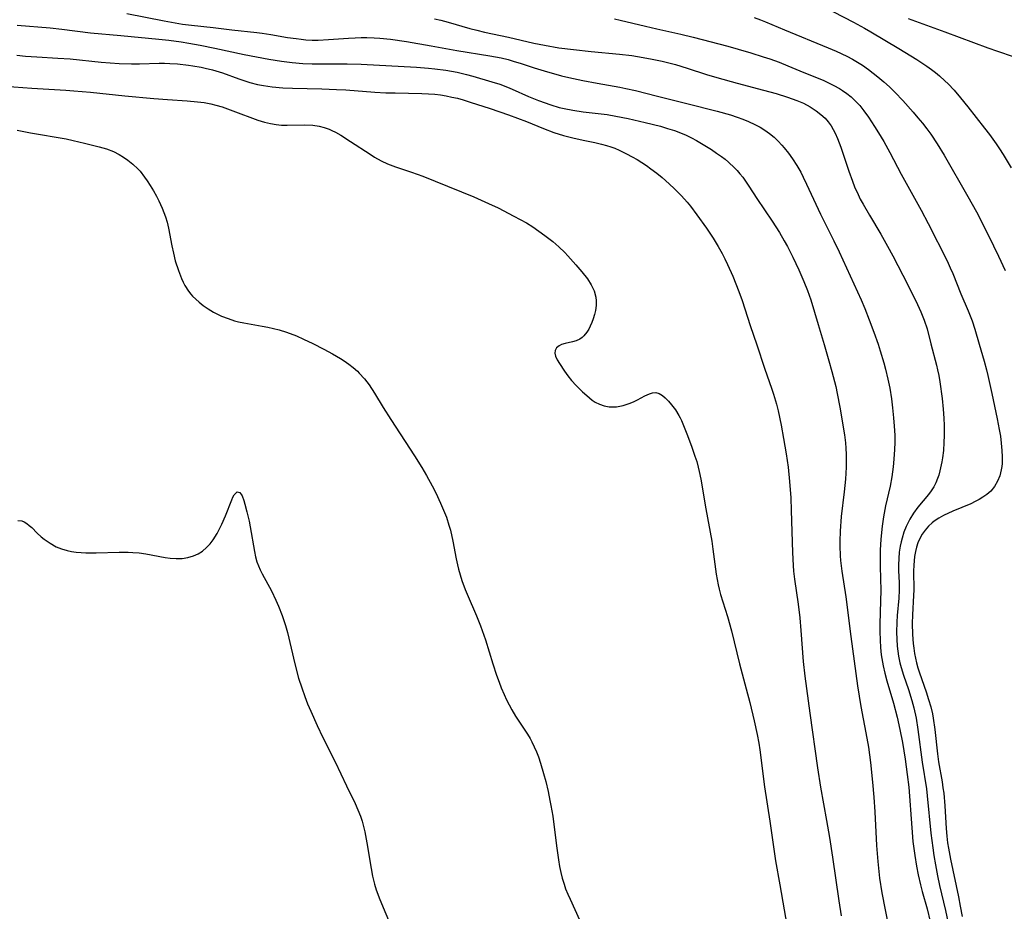
# Model space of a CAD drawing. Units: inches. Extents: x 2096398 to 2101751, y 239106 to 244517.
# Drawn here: x 2096527 to 2096647, y 242087 to 242196 of the extents above; entities that cross this region are included whole.
import ezdxf

# ---------------------------------------------------------------- set-up
doc = ezdxf.new("R2010")
doc.units = ezdxf.units.IN
doc.header["$MEASUREMENT"] = 0
doc.layers.add('c_31_T12S_R20E', color=194, linetype='Continuous')

msp = doc.modelspace()

# ---------------------------------------------------------------- linework, layer by layer
at = {"layer": 'c_31_T12S_R20E'}
for points in [[(2096623.47, 242198, 934), (2096628.4, 242195.45, 934), (2096629.75, 242194.7, 934), (2096630.51, 242194.27, 934), (2096633.94, 242192.23, 934), (2096636.11, 242190.89, 934), (2096637.36, 242190.07, 934), (2096637.93, 242189.65, 934), (2096638.42, 242189.28, 934), (2096638.89, 242188.89, 934), (2096639.55, 242188.29, 934), (2096639.94, 242187.9, 934), (2096640.66, 242187.13, 934), (2096641.46, 242186.2, 934), (2096642.35, 242185.1, 934), (2096644.38, 242182.51, 934), (2096644.97, 242181.74, 934), (2096645.79, 242180.61, 934), (2096646.2, 242180.01, 934), (2096646.64, 242179.31, 934), (2096647.61, 242177.66, 934)], [(2096539.84, 242196.49, 942), (2096544.41, 242195.6, 942), (2096546.63, 242195.21, 942), (2096547.73, 242195.06, 942), (2096550.39, 242194.77, 942), (2096552.65, 242194.5, 942), (2096555.71, 242194.19, 942), (2096556.36, 242194.11, 942), (2096557.4, 242193.95, 942), (2096559.44, 242193.58, 942), (2096560.48, 242193.43, 942), (2096561.08, 242193.35, 942), (2096561.67, 242193.3, 942), (2096562.43, 242193.26, 942), (2096563.17, 242193.26, 942), (2096564.41, 242193.31, 942), (2096566.86, 242193.49, 942), (2096567.69, 242193.54, 942), (2096568.42, 242193.56, 942), (2096569.11, 242193.56, 942), (2096570, 242193.54, 942), (2096570.69, 242193.49, 942), (2096571.99, 242193.36, 942), (2096573.93, 242193.07, 942), (2096576.95, 242192.56, 942), (2096580.08, 242191.98, 942), (2096584.09, 242191.35, 942), (2096585.47, 242191.07, 942), (2096586.32, 242190.87, 942), (2096587.05, 242190.66, 942), (2096587.78, 242190.44, 942), (2096589.48, 242189.88, 942), (2096590.73, 242189.5, 942), (2096592.83, 242188.91, 942), (2096593.73, 242188.69, 942), (2096595.44, 242188.31, 942), (2096597.18, 242187.99, 942), (2096599.95, 242187.5, 942), (2096600.66, 242187.36, 942), (2096601.85, 242187.1, 942), (2096604.52, 242186.4, 942), (2096608.09, 242185.53, 942), (2096611.81, 242184.58, 942), (2096613.44, 242184.13, 942), (2096614.23, 242183.87, 942), (2096614.94, 242183.61, 942), (2096615.63, 242183.33, 942), (2096616.4, 242182.97, 942), (2096617.02, 242182.63, 942), (2096617.62, 242182.26, 942), (2096618.19, 242181.85, 942), (2096618.73, 242181.4, 942), (2096619.24, 242180.91, 942), (2096619.67, 242180.45, 942), (2096619.97, 242180.11, 942), (2096620.48, 242179.46, 942), (2096620.96, 242178.79, 942), (2096621.51, 242177.95, 942), (2096621.98, 242177.13, 942), (2096622.29, 242176.54, 942), (2096622.7, 242175.7, 942), (2096624.39, 242172.01, 942), (2096625.02, 242170.73, 942), (2096626, 242168.78, 942), (2096626.66, 242167.43, 942), (2096628.47, 242163.52, 942), (2096629.35, 242161.56, 942), (2096629.78, 242160.53, 942), (2096630.33, 242159.15, 942), (2096630.89, 242157.65, 942), (2096631.4, 242156.19, 942), (2096631.67, 242155.36, 942), (2096632.11, 242153.88, 942), (2096632.32, 242153.12, 942), (2096632.61, 242151.89, 942), (2096632.82, 242150.82, 942), (2096633.03, 242149.5, 942), (2096633.17, 242148.42, 942), (2096633.3, 242147.17, 942), (2096633.37, 242146.19, 942), (2096633.43, 242145.08, 942), (2096633.43, 242144.17, 942), (2096633.41, 242143.33, 942), (2096633.34, 242142.16, 942), (2096633.24, 242141.2, 942), (2096633.07, 242140.01, 942), (2096632.87, 242138.87, 942), (2096632.33, 242136.46, 942), (2096632.07, 242135.1, 942), (2096631.91, 242134, 942), (2096631.75, 242132.39, 942), (2096631.68, 242131.07, 942), (2096631.65, 242130.17, 942), (2096631.65, 242129.07, 942), (2096631.73, 242126.15, 942), (2096631.71, 242124.87, 942), (2096631.63, 242122.03, 942), (2096631.63, 242121.15, 942), (2096631.66, 242120.09, 942), (2096631.71, 242119.19, 942), (2096631.8, 242118.29, 942), (2096631.93, 242117.4, 942), (2096632.02, 242116.95, 942), (2096632.23, 242116.04, 942), (2096632.48, 242115.13, 942), (2096633.3, 242112.41, 942), (2096633.75, 242110.67, 942), (2096634.06, 242109.17, 942), (2096634.37, 242107.61, 942), (2096634.72, 242105.58, 942), (2096634.97, 242103.71, 942), (2096635.14, 242102.15, 942), (2096635.51, 242097.21, 942), (2096635.66, 242095.54, 942), (2096635.87, 242093.83, 942), (2096636.08, 242092.51, 942), (2096636.28, 242091.48, 942), (2096636.57, 242090.23, 942), (2096636.78, 242089.43, 942), (2096637.38, 242087.3, 942), (2096637.75, 242085.78, 942)], [(2096577.34, 242195.85, 940), (2096578.11, 242195.68, 940), (2096579.01, 242195.44, 940), (2096581.67, 242194.67, 940), (2096582.52, 242194.45, 940), (2096583.45, 242194.22, 940), (2096586.38, 242193.59, 940), (2096589.44, 242192.89, 940), (2096590.77, 242192.62, 940), (2096592.48, 242192.32, 940), (2096594.3, 242192.09, 940), (2096596.44, 242191.87, 940), (2096599.88, 242191.54, 940), (2096601.39, 242191.36, 940), (2096602.79, 242191.14, 940), (2096603.88, 242190.93, 940), (2096605.11, 242190.67, 940), (2096606.7, 242190.27, 940), (2096608.15, 242189.84, 940), (2096610.51, 242189.06, 940), (2096611.75, 242188.68, 940), (2096614.22, 242187.98, 940), (2096617.43, 242187.15, 940), (2096618.99, 242186.72, 940), (2096620.38, 242186.29, 940), (2096621.52, 242185.88, 940), (2096622.31, 242185.54, 940), (2096623.12, 242185.1, 940), (2096623.88, 242184.62, 940), (2096624.43, 242184.19, 940), (2096624.94, 242183.72, 940), (2096625.34, 242183.27, 940), (2096625.69, 242182.79, 940), (2096625.94, 242182.36, 940), (2096626.17, 242181.92, 940), (2096626.45, 242181.27, 940), (2096626.85, 242180.2, 940), (2096627.85, 242177.27, 940), (2096628.28, 242176.06, 940), (2096628.55, 242175.37, 940), (2096628.96, 242174.42, 940), (2096629.24, 242173.86, 940), (2096629.57, 242173.24, 940), (2096630.35, 242171.9, 940), (2096631.74, 242169.58, 940), (2096632.55, 242168.14, 940), (2096633.2, 242166.93, 940), (2096634.44, 242164.59, 940), (2096635.25, 242163.01, 940), (2096636.22, 242161, 940), (2096636.62, 242160.13, 940), (2096637.03, 242159.1, 940), (2096637.37, 242158.03, 940), (2096637.83, 242156.21, 940), (2096638.54, 242153.6, 940), (2096638.66, 242153.06, 940), (2096638.8, 242152.35, 940), (2096638.93, 242151.59, 940), (2096639.2, 242149.54, 940), (2096639.34, 242148.24, 940), (2096639.43, 242147.13, 940), (2096639.47, 242146.24, 940), (2096639.47, 242145.05, 940), (2096639.44, 242144.17, 940), (2096639.36, 242143.19, 940), (2096639.25, 242142.33, 940), (2096639.17, 242141.82, 940), (2096638.95, 242140.74, 940), (2096638.8, 242140.18, 940), (2096638.66, 242139.78, 940), (2096638.45, 242139.26, 940), (2096638.2, 242138.76, 940), (2096637.89, 242138.29, 940), (2096637.54, 242137.83, 940), (2096636.26, 242136.28, 940), (2096635.74, 242135.58, 940), (2096635.28, 242134.83, 940), (2096634.82, 242133.92, 940), (2096634.56, 242133.23, 940), (2096634.34, 242132.52, 940), (2096634.22, 242132.09, 940), (2096634.11, 242131.53, 940), (2096633.99, 242130.79, 940), (2096633.92, 242130.05, 940), (2096633.89, 242129.25, 940), (2096633.9, 242128.55, 940), (2096633.97, 242127.13, 940), (2096633.98, 242126.18, 940), (2096633.93, 242125.19, 940), (2096633.74, 242123.1, 940), (2096633.69, 242122.27, 940), (2096633.67, 242121.05, 940), (2096633.69, 242120.2, 940), (2096633.75, 242119.33, 940), (2096633.82, 242118.73, 940), (2096633.91, 242118.14, 940), (2096634.07, 242117.32, 940), (2096634.23, 242116.73, 940), (2096634.51, 242115.83, 940), (2096635.12, 242114.07, 940), (2096635.53, 242112.73, 940), (2096635.78, 242111.82, 940), (2096636.04, 242110.58, 940), (2096636.26, 242109.2, 940), (2096636.77, 242105.21, 940), (2096637.29, 242101.97, 940), (2096637.39, 242101.08, 940), (2096637.84, 242096.56, 940), (2096638.06, 242094.76, 940), (2096638.2, 242093.82, 940), (2096638.39, 242092.68, 940), (2096638.65, 242091.34, 940), (2096638.91, 242090.18, 940), (2096639.62, 242087.11, 940), (2096640.06, 242085, 940)], [(2096599.27, 242195.84, 938), (2096599.98, 242195.68, 938), (2096603.07, 242194.93, 938), (2096604.44, 242194.62, 938), (2096607.38, 242193.99, 938), (2096608.87, 242193.62, 938), (2096613.11, 242192.49, 938), (2096614.34, 242192.15, 938), (2096615.91, 242191.68, 938), (2096617.39, 242191.21, 938), (2096618.2, 242190.95, 938), (2096619.34, 242190.54, 938), (2096620.4, 242190.12, 938), (2096622.37, 242189.29, 938), (2096624.7, 242188.35, 938), (2096625.36, 242188.05, 938), (2096626.03, 242187.71, 938), (2096626.69, 242187.34, 938), (2096627.09, 242187.09, 938), (2096627.61, 242186.72, 938), (2096628.11, 242186.33, 938), (2096628.63, 242185.85, 938), (2096629.18, 242185.26, 938), (2096629.69, 242184.63, 938), (2096630.25, 242183.87, 938), (2096630.99, 242182.73, 938), (2096631.47, 242181.94, 938), (2096632.09, 242180.89, 938), (2096632.83, 242179.54, 938), (2096634.21, 242176.91, 938), (2096636.67, 242172.5, 938), (2096637.52, 242170.9, 938), (2096639.81, 242166.33, 938), (2096640.21, 242165.5, 938), (2096640.53, 242164.77, 938), (2096641.51, 242162.3, 938), (2096642.4, 242160.23, 938), (2096642.87, 242159.02, 938), (2096643.2, 242158.01, 938), (2096643.73, 242156.16, 938), (2096644.35, 242154.11, 938), (2096644.63, 242153.06, 938), (2096644.8, 242152.36, 938), (2096645.26, 242150.15, 938), (2096645.94, 242147.07, 938), (2096646.18, 242145.78, 938), (2096646.31, 242144.95, 938), (2096646.42, 242144.12, 938), (2096646.5, 242143.21, 938), (2096646.53, 242142.42, 938), (2096646.51, 242141.64, 938), (2096646.47, 242141.25, 938), (2096646.41, 242140.85, 938), (2096646.24, 242140.13, 938), (2096645.98, 242139.46, 938), (2096645.6, 242138.8, 938), (2096645.13, 242138.26, 938), (2096644.67, 242137.86, 938), (2096644.16, 242137.5, 938), (2096643.71, 242137.23, 938), (2096643.24, 242136.98, 938), (2096642.71, 242136.72, 938), (2096640.52, 242135.79, 938), (2096639.39, 242135.27, 938), (2096638.81, 242134.95, 938), (2096638.26, 242134.58, 938), (2096637.99, 242134.38, 938), (2096637.54, 242133.96, 938), (2096637.13, 242133.5, 938), (2096636.78, 242133, 938), (2096636.5, 242132.49, 938), (2096636.27, 242131.95, 938), (2096636.1, 242131.42, 938), (2096635.96, 242130.88, 938), (2096635.85, 242130.29, 938), (2096635.79, 242129.76, 938), (2096635.75, 242129.23, 938), (2096635.73, 242128.5, 938), (2096635.75, 242126.23, 938), (2096635.73, 242125.51, 938), (2096635.6, 242123.17, 938), (2096635.58, 242122.1, 938), (2096635.61, 242120.75, 938), (2096635.7, 242119.66, 938), (2096635.76, 242119.09, 938), (2096635.86, 242118.44, 938), (2096635.97, 242117.88, 938), (2096636.09, 242117.32, 938), (2096636.26, 242116.71, 938), (2096636.45, 242116.11, 938), (2096637.26, 242113.78, 938), (2096637.56, 242112.86, 938), (2096637.83, 242111.93, 938), (2096638.02, 242111.09, 938), (2096638.11, 242110.58, 938), (2096638.31, 242109.2, 938), (2096638.63, 242106.21, 938), (2096638.76, 242105.25, 938), (2096639.2, 242102.79, 938), (2096639.31, 242102.08, 938), (2096639.4, 242101.41, 938), (2096639.53, 242099.88, 938), (2096639.69, 242097.13, 938), (2096639.77, 242096.19, 938), (2096639.88, 242095.37, 938), (2096639.99, 242094.7, 938), (2096640.24, 242093.38, 938), (2096641.21, 242088.8, 938), (2096641.43, 242087.65, 938), (2096641.65, 242086.37, 938)], [(2096616.3, 242196.01, 936), (2096617.09, 242195.72, 936), (2096617.67, 242195.49, 936), (2096619.99, 242194.52, 936), (2096625.33, 242192.32, 936), (2096626.29, 242191.91, 936), (2096627.61, 242191.29, 936), (2096628.29, 242190.93, 936), (2096628.9, 242190.57, 936), (2096629.5, 242190.18, 936), (2096630.25, 242189.66, 936), (2096631.39, 242188.76, 936), (2096632.1, 242188.16, 936), (2096632.78, 242187.54, 936), (2096633.48, 242186.86, 936), (2096634.42, 242185.89, 936), (2096635.7, 242184.47, 936), (2096636.27, 242183.79, 936), (2096636.82, 242183.11, 936), (2096637.35, 242182.42, 936), (2096637.83, 242181.76, 936), (2096638.62, 242180.6, 936), (2096639.46, 242179.23, 936), (2096642.36, 242174.16, 936), (2096643.39, 242172.29, 936), (2096644.54, 242170.07, 936), (2096645.47, 242168.18, 936), (2096646.08, 242166.91, 936), (2096646.89, 242165.14, 936)], [(2096635.07, 242195.88, 932), (2096639.55, 242194.27, 932), (2096644.77, 242192.31, 932), (2096645.95, 242191.89, 932), (2096647.88, 242191.23, 932)], [(2096526.48, 242195.09, 944), (2096530.5, 242194.73, 944), (2096531.93, 242194.58, 944), (2096535.44, 242194.14, 944), (2096539.11, 242193.83, 944), (2096543.74, 242193.38, 944), (2096544.95, 242193.24, 944), (2096546.46, 242193.03, 944), (2096547.4, 242192.88, 944), (2096548.8, 242192.63, 944), (2096550.56, 242192.28, 944), (2096554.16, 242191.5, 944), (2096557.17, 242190.91, 944), (2096558.68, 242190.67, 944), (2096559.98, 242190.51, 944), (2096561.29, 242190.41, 944), (2096562.42, 242190.36, 944), (2096563.55, 242190.34, 944), (2096566.7, 242190.34, 944), (2096568.41, 242190.3, 944), (2096575.14, 242189.93, 944), (2096576.61, 242189.83, 944), (2096577.4, 242189.75, 944), (2096578.73, 242189.57, 944), (2096580.09, 242189.32, 944), (2096581.23, 242189.06, 944), (2096582.03, 242188.85, 944), (2096584.34, 242188.17, 944), (2096585.29, 242187.87, 944), (2096586.26, 242187.5, 944), (2096586.8, 242187.28, 944), (2096588.82, 242186.37, 944), (2096590.02, 242185.88, 944), (2096591.51, 242185.36, 944), (2096592.55, 242185.05, 944), (2096593.16, 242184.9, 944), (2096594.2, 242184.69, 944), (2096595.45, 242184.51, 944), (2096598.4, 242184.16, 944), (2096599.43, 242183.99, 944), (2096600.94, 242183.69, 944), (2096603.02, 242183.22, 944), (2096604.88, 242182.74, 944), (2096605.74, 242182.49, 944), (2096606.58, 242182.21, 944), (2096607.33, 242181.93, 944), (2096608, 242181.64, 944), (2096608.66, 242181.32, 944), (2096609.28, 242180.99, 944), (2096609.89, 242180.64, 944), (2096611.12, 242179.89, 944), (2096611.72, 242179.48, 944), (2096612.32, 242179.06, 944), (2096612.76, 242178.72, 944), (2096613.19, 242178.35, 944), (2096613.89, 242177.69, 944), (2096614.23, 242177.33, 944), (2096614.56, 242176.96, 944), (2096614.91, 242176.52, 944), (2096615.24, 242176.06, 944), (2096615.67, 242175.44, 944), (2096616.65, 242173.95, 944), (2096618.5, 242171.19, 944), (2096619.39, 242169.8, 944), (2096619.98, 242168.79, 944), (2096620.37, 242168.09, 944), (2096621.02, 242166.8, 944), (2096621.74, 242165.24, 944), (2096622.36, 242163.83, 944), (2096622.82, 242162.71, 944), (2096623.21, 242161.59, 944), (2096624.1, 242158.58, 944), (2096624.85, 242156.15, 944), (2096625.42, 242154.16, 944), (2096625.79, 242152.83, 944), (2096626.24, 242151.03, 944), (2096626.44, 242150.14, 944), (2096626.75, 242148.48, 944), (2096627.31, 242145.13, 944), (2096627.43, 242144.13, 944), (2096627.48, 242143.48, 944), (2096627.51, 242142.71, 944), (2096627.51, 242141.94, 944), (2096627.5, 242141.16, 944), (2096627.42, 242139.73, 944), (2096627.28, 242138.18, 944)], [(2096526.45, 242191.42, 946), (2096527.51, 242191.31, 946), (2096528.9, 242191.19, 946), (2096531.42, 242191.06, 946), (2096532.96, 242190.95, 946), (2096536.74, 242190.56, 946), (2096537.81, 242190.47, 946), (2096538.93, 242190.4, 946), (2096540.4, 242190.37, 946), (2096541.41, 242190.37, 946), (2096543.77, 242190.42, 946), (2096544.42, 242190.42, 946), (2096545.1, 242190.4, 946), (2096546.03, 242190.34, 946), (2096547.38, 242190.19, 946), (2096547.89, 242190.12, 946), (2096548.9, 242189.94, 946), (2096549.39, 242189.83, 946), (2096550.3, 242189.61, 946), (2096551.49, 242189.24, 946), (2096553.49, 242188.52, 946), (2096554.83, 242188.09, 946), (2096555.77, 242187.85, 946), (2096556.5, 242187.7, 946), (2096557.55, 242187.55, 946), (2096558.86, 242187.44, 946), (2096560.02, 242187.38, 946), (2096563.63, 242187.3, 946), (2096565.4, 242187.24, 946), (2096566.52, 242187.18, 946), (2096570.06, 242186.91, 946), (2096571.43, 242186.83, 946), (2096572.55, 242186.8, 946), (2096575.8, 242186.75, 946), (2096576.62, 242186.71, 946), (2096577.38, 242186.65, 946), (2096578.07, 242186.57, 946), (2096578.77, 242186.45, 946), (2096579.47, 242186.31, 946), (2096580.16, 242186.15, 946), (2096580.83, 242185.97, 946), (2096581.71, 242185.7, 946), (2096584.14, 242184.9, 946), (2096586.38, 242184.13, 946), (2096588.56, 242183.32, 946), (2096590.65, 242182.46, 946), (2096591.9, 242181.99, 946), (2096593.06, 242181.63, 946), (2096594.19, 242181.33, 946), (2096595.47, 242181.04, 946), (2096596.88, 242180.76, 946), (2096597.69, 242180.57, 946), (2096598.31, 242180.41, 946), (2096598.82, 242180.25, 946), (2096599.33, 242180.06, 946), (2096599.84, 242179.84, 946), (2096600.75, 242179.4, 946), (2096601.44, 242179.03, 946), (2096602.04, 242178.68, 946), (2096602.63, 242178.31, 946), (2096603.18, 242177.94, 946), (2096603.72, 242177.56, 946), (2096604.43, 242177.01, 946), (2096605.09, 242176.48, 946), (2096605.94, 242175.74, 946), (2096606.61, 242175.12, 946), (2096607.46, 242174.26, 946), (2096608.14, 242173.49, 946), (2096608.53, 242172.99, 946), (2096609.32, 242171.93, 946), (2096610.48, 242170.3, 946), (2096611.3, 242169.08, 946), (2096611.92, 242168.08, 946), (2096612.4, 242167.23, 946), (2096612.75, 242166.56, 946), (2096613.07, 242165.87, 946), (2096613.7, 242164.47, 946), (2096614.45, 242162.6, 946), (2096614.84, 242161.49, 946), (2096615.83, 242158.45, 946), (2096616.65, 242156.11, 946), (2096617.57, 242153.25, 946), (2096618.46, 242150.7, 946), (2096618.66, 242150.08, 946), (2096619.01, 242148.85, 946), (2096619.21, 242148.03, 946), (2096619.58, 242146.31, 946), (2096619.9, 242144.65, 946), (2096620.21, 242142.78, 946), (2096620.43, 242141.16, 946), (2096620.61, 242139.42, 946), (2096620.76, 242137.45, 946), (2096620.83, 242135.88, 946), (2096620.96, 242130.75, 946), (2096621.04, 242129.19, 946), (2096621.11, 242128.49, 946), (2096621.22, 242127.5, 946), (2096621.67, 242124.46, 946), (2096621.87, 242122.82, 946), (2096622.01, 242121.25, 946), (2096622.28, 242117.46, 946), (2096622.47, 242115.7, 946), (2096623.07, 242111.17, 946), (2096624.02, 242104.51, 946), (2096624.39, 242102.17, 946), (2096625.12, 242098.09, 946), (2096625.47, 242096.03, 946), (2096625.84, 242093.61, 946), (2096626.61, 242088.31, 946), (2096626.92, 242086.47, 946)], [(2096522.75, 242187.79, 948), (2096528.28, 242187.37, 948), (2096532.41, 242187.14, 948), (2096533.41, 242187.07, 948), (2096535.41, 242186.89, 948), (2096539.59, 242186.45, 948), (2096543.16, 242186.12, 948), (2096544.81, 242186, 948), (2096547.21, 242185.85, 948), (2096548.45, 242185.74, 948), (2096549.28, 242185.63, 948), (2096550.1, 242185.47, 948), (2096550.71, 242185.32, 948), (2096551.45, 242185.1, 948), (2096552.77, 242184.64, 948), (2096555.81, 242183.48, 948), (2096556.61, 242183.23, 948), (2096557.35, 242183.06, 948), (2096558.03, 242182.95, 948), (2096558.7, 242182.89, 948), (2096559.37, 242182.86, 948), (2096561.5, 242182.92, 948), (2096562.53, 242182.86, 948), (2096563.29, 242182.74, 948), (2096563.9, 242182.59, 948), (2096564.5, 242182.38, 948), (2096564.85, 242182.22, 948), (2096565.26, 242182.02, 948), (2096565.91, 242181.65, 948), (2096567.12, 242180.88, 948), (2096569.49, 242179.33, 948), (2096570.04, 242178.99, 948), (2096570.84, 242178.54, 948), (2096571.62, 242178.16, 948), (2096572.59, 242177.78, 948), (2096574.56, 242177.13, 948), (2096575.91, 242176.65, 948), (2096577.44, 242176.04, 948), (2096582.12, 242174.13, 948), (2096583.93, 242173.34, 948), (2096585.09, 242172.79, 948), (2096587, 242171.8, 948), (2096588.56, 242170.95, 948), (2096589.32, 242170.48, 948), (2096590.07, 242169.97, 948), (2096590.8, 242169.43, 948), (2096591.76, 242168.68, 948), (2096592.48, 242168.05, 948), (2096593.22, 242167.34, 948), (2096593.6, 242166.94, 948), (2096594.59, 242165.86, 948), (2096595.32, 242164.99, 948), (2096595.98, 242164.13, 948), (2096596.44, 242163.41, 948), (2096596.79, 242162.67, 948), (2096597.01, 242161.91, 948), (2096597.05, 242161.46, 948), (2096597.04, 242160.87, 948), (2096596.95, 242160.29, 948), (2096596.84, 242159.77, 948), (2096596.69, 242159.26, 948), (2096596.52, 242158.8, 948), (2096596.33, 242158.36, 948), (2096596.14, 242157.99, 948), (2096595.93, 242157.65, 948), (2096595.55, 242157.17, 948), (2096595.33, 242156.97, 948), (2096595.05, 242156.77, 948), (2096594.62, 242156.56, 948), (2096594.18, 242156.44, 948), (2096593.26, 242156.26, 948), (2096592.83, 242156.12, 948), (2096592.52, 242155.96, 948), (2096592.23, 242155.72, 948), (2096592.07, 242155.42, 948), (2096592.03, 242155.08, 948), (2096592.11, 242154.71, 948), (2096592.3, 242154.27, 948), (2096592.57, 242153.81, 948), (2096593.18, 242152.9, 948), (2096593.6, 242152.33, 948), (2096594.06, 242151.75, 948), (2096594.61, 242151.15, 948), (2096595.39, 242150.37, 948), (2096595.9, 242149.9, 948), (2096596.23, 242149.62, 948), (2096596.57, 242149.36, 948), (2096596.92, 242149.12, 948), (2096597.47, 242148.84, 948), (2096598.04, 242148.64, 948), (2096598.62, 242148.54, 948), (2096599.52, 242148.55, 948), (2096600.33, 242148.7, 948), (2096601.08, 242148.94, 948), (2096601.59, 242149.15, 948), (2096602.07, 242149.39, 948), (2096603, 242149.88, 948), (2096603.53, 242150.12, 948), (2096603.93, 242150.24, 948), (2096604.32, 242150.26, 948), (2096604.72, 242150.15, 948), (2096605.12, 242149.92, 948), (2096605.47, 242149.63, 948), (2096605.86, 242149.24, 948), (2096606.25, 242148.78, 948), (2096606.7, 242148.16, 948), (2096607.12, 242147.47, 948), (2096607.27, 242147.21, 948), (2096607.44, 242146.85, 948), (2096607.71, 242146.26, 948), (2096608.2, 242145.02, 948), (2096608.71, 242143.63, 948), (2096609.09, 242142.53, 948), (2096609.3, 242141.85, 948), (2096609.49, 242141.17, 948), (2096609.61, 242140.66, 948), (2096609.81, 242139.7, 948), (2096610.41, 242136.11, 948), (2096611.14, 242132.15, 948), (2096611.28, 242131.19, 948), (2096611.69, 242128.11, 948), (2096611.91, 242126.82, 948), (2096612.02, 242126.31, 948), (2096612.19, 242125.66, 948), (2096613.05, 242122.96, 948), (2096613.54, 242121.21, 948), (2096614.51, 242117.21, 948), (2096615.34, 242114.15, 948), (2096615.77, 242112.48, 948), (2096616.32, 242110.23, 948), (2096616.68, 242108.57, 948), (2096616.86, 242107.53, 948), (2096616.98, 242106.7, 948), (2096617.55, 242102.2, 948), (2096618.23, 242098.02, 948), (2096618.92, 242093.18, 948), (2096619.42, 242090.24, 948), (2096620.49, 242084.15, 948)], [(2096526.47, 242182.26, 950), (2096528.09, 242181.95, 950), (2096532.45, 242181.19, 950), (2096533.32, 242181.01, 950), (2096534.69, 242180.7, 950), (2096536.48, 242180.25, 950), (2096537.36, 242179.99, 950), (2096538.21, 242179.67, 950), (2096538.92, 242179.32, 950), (2096539.46, 242178.99, 950), (2096539.99, 242178.62, 950), (2096540.6, 242178.11, 950), (2096541.17, 242177.56, 950), (2096541.46, 242177.25, 950), (2096542.01, 242176.55, 950), (2096542.33, 242176.1, 950), (2096542.71, 242175.51, 950), (2096543.09, 242174.87, 950), (2096543.45, 242174.22, 950), (2096543.75, 242173.63, 950), (2096544.16, 242172.75, 950), (2096544.37, 242172.23, 950), (2096544.55, 242171.71, 950), (2096544.75, 242171.05, 950), (2096544.92, 242170.3, 950), (2096545.32, 242168.17, 950), (2096545.52, 242167.25, 950), (2096545.76, 242166.33, 950), (2096546.13, 242165.17, 950), (2096546.51, 242164.17, 950), (2096546.71, 242163.74, 950), (2096546.92, 242163.32, 950), (2096547.36, 242162.63, 950), (2096547.65, 242162.26, 950), (2096547.86, 242162.03, 950), (2096548.24, 242161.65, 950), (2096548.65, 242161.3, 950), (2096549.16, 242160.9, 950), (2096549.78, 242160.48, 950), (2096550.43, 242160.09, 950), (2096550.9, 242159.84, 950), (2096551.4, 242159.6, 950), (2096552.18, 242159.29, 950), (2096552.99, 242159.03, 950), (2096553.45, 242158.91, 950), (2096554.1, 242158.76, 950), (2096556.34, 242158.37, 950), (2096557.02, 242158.24, 950), (2096557.72, 242158.08, 950), (2096558.4, 242157.9, 950), (2096559.3, 242157.62, 950), (2096560.51, 242157.17, 950), (2096561.36, 242156.8, 950), (2096562.51, 242156.27, 950), (2096563.87, 242155.58, 950), (2096564.93, 242154.99, 950), (2096565.87, 242154.43, 950), (2096566.34, 242154.12, 950), (2096566.9, 242153.73, 950), (2096567.44, 242153.32, 950), (2096567.95, 242152.88, 950), (2096568.18, 242152.65, 950), (2096568.81, 242151.95, 950), (2096569.37, 242151.21, 950), (2096570.05, 242150.18, 950), (2096571.1, 242148.47, 950), (2096572.04, 242146.97, 950), (2096574.92, 242142.57, 950), (2096575.81, 242141.13, 950), (2096576.38, 242140.15, 950), (2096577.06, 242138.9, 950), (2096577.5, 242138.03, 950), (2096578.08, 242136.8, 950), (2096578.58, 242135.63, 950), (2096578.79, 242135.06, 950), (2096579.11, 242134.09, 950), (2096579.28, 242133.49, 950), (2096579.59, 242132.14, 950), (2096579.99, 242129.98, 950), (2096580.14, 242129.26, 950), (2096580.27, 242128.73, 950), (2096580.47, 242128.04, 950), (2096580.69, 242127.36, 950), (2096581.09, 242126.26, 950), (2096581.33, 242125.67, 950), (2096582.47, 242123.05, 950), (2096582.96, 242121.81, 950), (2096583.55, 242120.1, 950), (2096584.47, 242117.18, 950), (2096584.91, 242115.81, 950), (2096585.21, 242114.96, 950), (2096585.48, 242114.27, 950), (2096585.82, 242113.46, 950), (2096586.11, 242112.82, 950), (2096586.43, 242112.18, 950), (2096586.77, 242111.57, 950), (2096587.22, 242110.83, 950), (2096588.67, 242108.62, 950), (2096589, 242108.07, 950), (2096589.21, 242107.67, 950), (2096589.5, 242107.08, 950), (2096589.77, 242106.47, 950), (2096590.01, 242105.85, 950), (2096590.27, 242105.09, 950), (2096590.65, 242103.83, 950), (2096590.91, 242102.84, 950), (2096591.19, 242101.64, 950), (2096591.42, 242100.53, 950), (2096591.53, 242099.93, 950), (2096591.75, 242098.61, 950), (2096592.2, 242095, 950), (2096592.44, 242093.31, 950), (2096592.59, 242092.48, 950), (2096592.74, 242091.76, 950), (2096592.92, 242091.04, 950), (2096593.13, 242090.34, 950), (2096593.33, 242089.75, 950), (2096593.59, 242089.12, 950), (2096593.86, 242088.49, 950), (2096595.02, 242085.97, 950)], [(2096526.55, 242134.68, 952), (2096527.06, 242134.62, 952), (2096527.35, 242134.49, 952), (2096527.65, 242134.31, 952), (2096527.95, 242134.08, 952), (2096528.26, 242133.8, 952), (2096528.93, 242133.14, 952), (2096529.41, 242132.69, 952), (2096529.77, 242132.4, 952), (2096530.13, 242132.14, 952), (2096530.5, 242131.89, 952), (2096531.25, 242131.47, 952), (2096531.89, 242131.2, 952), (2096532.56, 242131, 952), (2096533.11, 242130.88, 952), (2096533.68, 242130.81, 952), (2096534.29, 242130.76, 952), (2096534.87, 242130.74, 952), (2096536.1, 242130.74, 952), (2096538.9, 242130.8, 952), (2096540.01, 242130.8, 952), (2096540.6, 242130.78, 952), (2096541.35, 242130.72, 952), (2096542.17, 242130.6, 952), (2096544.52, 242130.17, 952), (2096545.13, 242130.09, 952), (2096545.86, 242130.04, 952), (2096546.58, 242130.05, 952), (2096547.28, 242130.15, 952), (2096547.96, 242130.35, 952), (2096548.53, 242130.61, 952), (2096549.06, 242130.95, 952), (2096549.56, 242131.36, 952), (2096550, 242131.83, 952), (2096550.38, 242132.33, 952), (2096550.84, 242133.07, 952), (2096551.15, 242133.64, 952), (2096551.44, 242134.23, 952), (2096551.87, 242135.26, 952), (2096552.63, 242137.19, 952), (2096552.78, 242137.51, 952), (2096552.95, 242137.82, 952), (2096553.29, 242138.17, 952), (2096553.62, 242138.1, 952), (2096553.89, 242137.67, 952), (2096554.11, 242137.1, 952), (2096554.25, 242136.65, 952), (2096554.49, 242135.74, 952), (2096554.74, 242134.61, 952), (2096554.88, 242133.9, 952), (2096555.4, 242130.88, 952), (2096555.54, 242130.25, 952), (2096555.71, 242129.63, 952), (2096555.89, 242129.15, 952), (2096556.1, 242128.67, 952), (2096556.34, 242128.18, 952), (2096557.46, 242126.08, 952), (2096558.02, 242124.96, 952), (2096558.35, 242124.23, 952), (2096558.8, 242123.07, 952), (2096559.18, 242121.88, 952), (2096559.42, 242121.03, 952), (2096560.33, 242117.2, 952), (2096560.79, 242115.45, 952), (2096561.16, 242114.25, 952), (2096561.53, 242113.2, 952), (2096561.88, 242112.3, 952), (2096562.26, 242111.42, 952), (2096563.03, 242109.69, 952), (2096563.75, 242108.21, 952), (2096565.24, 242105.25, 952), (2096566.61, 242102.32, 952), (2096567.69, 242100.15, 952), (2096568.02, 242099.41, 952)], [(2096627.28, 242138.18, 944), (2096626.92, 242135.15, 944), (2096626.79, 242133.39, 944), (2096626.75, 242132.17, 944), (2096626.75, 242131.6, 944), (2096626.79, 242130.35, 944), (2096626.83, 242129.78, 944), (2096626.98, 242128.51, 944), (2096627.46, 242125.36, 944), (2096628.08, 242120.51, 944), (2096628.9, 242114.53, 944), (2096629.32, 242112.01, 944), (2096630.04, 242108.14, 944), (2096630.22, 242107.04, 944), (2096630.47, 242105.16, 944), (2096630.73, 242102.76, 944), (2096630.88, 242100.94, 944), (2096631, 242099.16, 944), (2096631.23, 242095.04, 944), (2096631.38, 242093.08, 944), (2096631.59, 242091.06, 944), (2096631.86, 242089.25, 944), (2096632.25, 242087.18, 944), (2096632.88, 242084.13, 944)], [(2096568.02, 242099.41, 952), (2096568.32, 242098.62, 952), (2096568.52, 242097.99, 952), (2096568.69, 242097.36, 952), (2096568.84, 242096.71, 952), (2096569.09, 242095.37, 952), (2096569.61, 242092.22, 952), (2096569.79, 242091.29, 952), (2096570.03, 242090.31, 952), (2096570.23, 242089.64, 952), (2096570.67, 242088.46, 952), (2096572.14, 242084.97, 952)]]:
    msp.add_polyline3d(points, dxfattribs=at)

doc.saveas('drawing.dxf')
